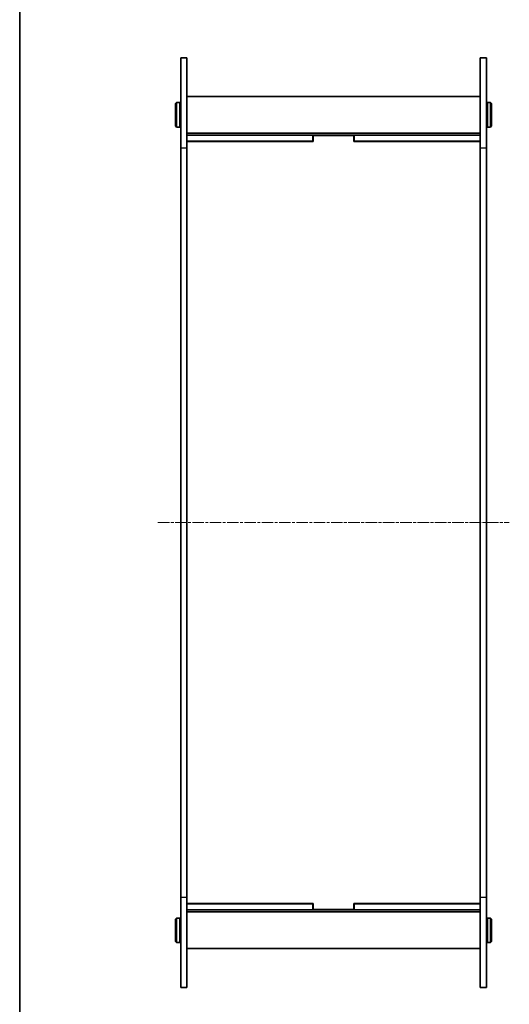
# Model space of a CAD drawing. Units: millimetres. Extents: x 14 to 6311, y 8 to 1413.
# Drawn here: x 415 to 656, y 357 to 840 of the extents above; entities that cross this region are included whole.
import ezdxf

# ---------------------------------------------------------------- set-up
doc = ezdxf.new("R2010")
doc.units = ezdxf.units.MM
doc.linetypes.add('CHAIN', pattern=[0.3543, 0.2362, -0.0295, 0.0591, -0.0295])
for name, color, linetype, lineweight in [('Border (ISO)', 7, 'Continuous', 35), ('Centerline (ISO)', 131, 'Continuous', 18), ('Visible (ISO)', 7, 'Continuous', 35), ('Visible Narrow (ISO)', 7, 'Continuous', 25)]:
    doc.layers.add(name, color=color, linetype=linetype, lineweight=lineweight)

# ---------------------------------------------------------------- blocks, each defined once
blk = doc.blocks.new('図面枠 tk図枠')
at = {"layer": 'Border (ISO)'}
blk.add_line((14.5, 289), (14.5, 8), dxfattribs=at)

msp = doc.modelspace()

# ---------------------------------------------------------------- linework, layer by layer
at = {"layer": 'Centerline (ISO)', "linetype": 'CHAIN', "ltscale": 23.990969}
msp.add_line((483.2729, 593.7624), (655.7729, 593.7624), dxfattribs=at)
at = {"layer": 'Visible (ISO)'}
for p, q in [((494.5229, 777.5191), (494.5229, 821.7624)), ((494.5229, 821.7624), (497.5229, 821.7624)), ((497.5229, 821.7624), (497.5229, 777.5191)), ((641.5229, 777.5191), (641.5229, 821.7624)), ((641.5229, 821.7624), (644.5229, 821.7624)), ((644.5229, 821.7624), (644.5229, 777.5191)), ((497.5229, 802.7624), (641.5229, 802.7624)), ((492.0229, 799.2624), (492.5229, 799.7624)), ((492.0229, 788.2624), (492.0229, 799.2624)), ((492.5229, 799.7624), (492.5229, 787.7624)), ((492.5229, 799.7624), (494.0229, 799.7624)), ((494.0229, 787.7624), (494.0229, 799.7624)), ((494.5229, 799.2624), (494.0229, 799.7624)), ((644.5229, 799.2624), (645.0229, 799.7624)), ((645.0229, 799.7624), (645.0229, 787.7624)), ((646.5229, 799.7624), (645.0229, 799.7624)), ((646.5229, 787.7624), (646.5229, 799.7624)), ((647.0229, 799.2624), (646.5229, 799.7624)), ((647.0229, 799.2624), (647.0229, 788.2624)), ((492.0229, 788.2624), (492.5229, 787.7624)), ((492.5229, 787.7624), (494.0229, 787.7624)), ((494.5229, 788.2624), (494.0229, 787.7624)), ((644.5229, 788.2624), (645.0229, 787.7624)), ((646.5229, 787.7624), (645.0229, 787.7624)), ((647.0229, 788.2624), (646.5229, 787.7624)), ((497.5229, 784.7624), (641.5229, 784.7624)), ((497.5229, 783.7624), (497.5729, 783.7624)), ((497.5729, 780.7624), (497.5729, 783.7624)), ((497.5729, 783.7624), (559.4229, 783.7624)), ((559.4229, 783.7624), (579.6229, 783.7624)), ((559.4229, 780.7624), (559.4229, 783.7624)), ((559.5229, 783.6624), (579.5229, 783.6624)), ((559.5229, 780.6624), (559.5229, 783.6624)), ((579.5229, 783.6624), (579.5229, 780.6624)), ((579.6229, 783.7624), (641.4729, 783.7624)), ((579.6229, 783.7624), (579.6229, 780.7624)), ((641.4729, 783.7624), (641.5229, 783.7624)), ((641.4729, 783.7624), (641.4729, 780.7624)), ((497.5229, 780.7624), (497.5729, 780.7624)), ((497.5729, 780.7624), (559.4229, 780.7624)), ((559.5229, 780.6624), (497.5729, 780.6624)), ((497.5729, 728.9374), (497.5729, 780.6624)), ((559.5229, 780.7624), (559.4229, 780.7624)), ((579.6229, 780.7624), (579.5229, 780.7624)), ((641.4729, 780.6624), (579.5229, 780.6624)), ((579.6229, 780.7624), (641.4729, 780.7624)), ((641.4729, 780.7624), (641.5229, 780.7624)), ((641.4729, 780.6624), (641.4729, 728.9374)), ((494.5229, 777.5191), (494.5229, 410.0057)), ((497.5229, 410.0057), (497.5229, 777.5191)), ((641.5229, 777.5191), (641.5229, 410.0057)), ((644.5229, 410.0057), (644.5229, 777.5191)), ((497.5229, 728.9374), (497.5729, 728.9374)), ((641.4729, 728.9374), (641.5229, 728.9374)), ((497.5729, 708.9374), (497.5229, 708.9374)), ((497.5729, 645.4874), (497.5729, 708.9374)), ((641.4729, 708.9374), (641.4729, 645.4874)), ((641.5229, 708.9374), (641.4729, 708.9374)), ((497.5229, 645.4874), (497.5729, 645.4874)), ((641.4729, 645.4874), (641.5229, 645.4874)), ((497.5729, 625.4874), (497.5229, 625.4874)), ((497.5729, 562.0374), (497.5729, 625.4874)), ((641.4729, 625.4874), (641.4729, 562.0374)), ((641.5229, 625.4874), (641.4729, 625.4874)), ((497.5229, 562.0374), (497.5729, 562.0374)), ((641.4729, 562.0374), (641.5229, 562.0374)), ((497.5729, 542.0374), (497.5229, 542.0374)), ((497.5729, 478.5874), (497.5729, 542.0374)), ((641.4729, 542.0374), (641.4729, 478.5874)), ((641.5229, 542.0374), (641.4729, 542.0374)), ((497.5229, 478.5874), (497.5729, 478.5874)), ((641.4729, 478.5874), (641.5229, 478.5874)), ((497.5729, 458.5874), (497.5229, 458.5874)), ((497.5729, 406.8624), (497.5729, 458.5874)), ((641.4729, 458.5874), (641.4729, 406.8624)), ((641.5229, 458.5874), (641.4729, 458.5874)), ((494.5229, 365.7624), (494.5229, 410.0057)), ((497.5229, 410.0057), (497.5229, 365.7624)), ((497.5229, 406.7624), (497.5729, 406.7624)), ((559.5229, 406.8624), (497.5729, 406.8624)), ((497.5729, 403.7624), (497.5729, 406.7624)), ((497.5729, 406.7624), (559.4229, 406.7624)), ((559.4229, 406.7624), (559.5229, 406.7624)), ((559.4229, 403.7624), (559.4229, 406.7624)), ((559.5229, 403.8624), (559.5229, 406.8624)), ((579.5229, 406.8624), (579.5229, 403.8624)), ((641.4729, 406.8624), (579.5229, 406.8624)), ((579.5229, 406.7624), (579.6229, 406.7624)), ((579.6229, 406.7624), (641.4729, 406.7624)), ((579.6229, 406.7624), (579.6229, 403.7624)), ((641.4729, 406.7624), (641.5229, 406.7624)), ((641.4729, 406.7624), (641.4729, 403.7624)), ((641.5229, 365.7624), (641.5229, 410.0057)), ((644.5229, 410.0057), (644.5229, 365.7624)), ((497.5229, 403.7624), (497.5729, 403.7624)), ((497.5229, 402.7624), (641.5229, 402.7624)), ((497.5729, 403.7624), (559.4229, 403.7624)), ((579.6229, 403.7624), (559.4229, 403.7624)), ((579.5229, 403.8624), (559.5229, 403.8624)), ((579.6229, 403.7624), (641.4729, 403.7624)), ((641.4729, 403.7624), (641.5229, 403.7624)), ((492.0229, 399.2624), (492.5229, 399.7624)), ((492.0229, 388.2624), (492.0229, 399.2624)), ((492.5229, 399.7624), (492.5229, 387.7624)), ((492.5229, 399.7624), (494.0229, 399.7624)), ((494.0229, 387.7624), (494.0229, 399.7624)), ((494.5229, 399.2624), (494.0229, 399.7624)), ((644.5229, 399.2624), (645.0229, 399.7624)), ((645.0229, 399.7624), (645.0229, 387.7624)), ((646.5229, 399.7624), (645.0229, 399.7624)), ((646.5229, 387.7624), (646.5229, 399.7624)), ((647.0229, 399.2624), (646.5229, 399.7624)), ((647.0229, 399.2624), (647.0229, 388.2624)), ((492.0229, 388.2624), (492.5229, 387.7624)), ((492.5229, 387.7624), (494.0229, 387.7624)), ((494.5229, 388.2624), (494.0229, 387.7624)), ((644.5229, 388.2624), (645.0229, 387.7624)), ((646.5229, 387.7624), (645.0229, 387.7624)), ((647.0229, 388.2624), (646.5229, 387.7624)), ((497.5229, 384.7624), (641.5229, 384.7624)), ((494.5229, 365.7624), (497.5229, 365.7624)), ((641.5229, 365.7624), (644.5229, 365.7624))]:
    msp.add_line(p, q, dxfattribs=at)
at = {"layer": 'Visible Narrow (ISO)'}
for p, q in [((494.5229, 777.5191), (497.5229, 777.5191)), ((641.5229, 777.5191), (644.5229, 777.5191)), ((494.5229, 410.0057), (497.5229, 410.0057)), ((641.5229, 410.0057), (644.5229, 410.0057))]:
    msp.add_line(p, q, dxfattribs=at)

# ---------------------------------------------------------------- block references
at = {"xscale": 4.5, "yscale": 4.5, "zscale": 4.5}
msp.add_blockref('図面枠 tk図枠', (350.25, -28), dxfattribs=at)

doc.saveas('drawing.dxf')
